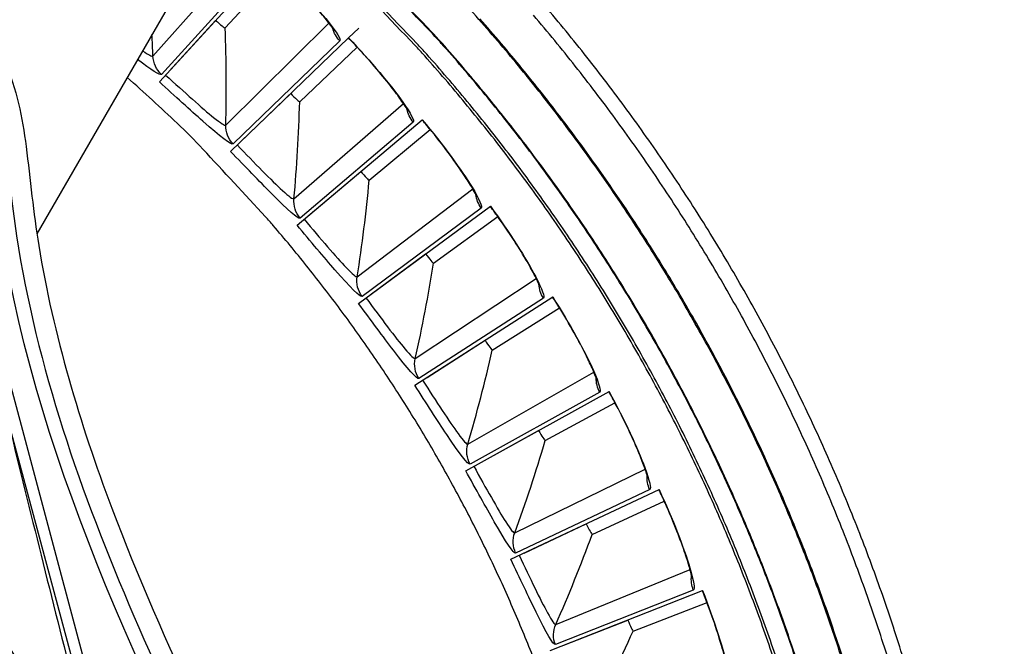
# Model space of a CAD drawing. Units: inches. Extents: x -2.8 to 67.5, y 1.4 to 44.5.
# Drawn here: x 8.9 to 10.7, y 12.3 to 13.5 of the extents above; entities that cross this region are included whole.
import ezdxf

# ---------------------------------------------------------------- set-up
doc = ezdxf.new("R2010")
doc.units = ezdxf.units.IN
doc.header["$LTSCALE"] = 4
doc.header["$MEASUREMENT"] = 0
doc.layers.add('Visible (ANSI)', color=7, linetype='Continuous')
doc.layers.add('Visible Narrow (ANSI)', color=7, linetype='Continuous')

msp = doc.modelspace()

# ---------------------------------------------------------------- linework, layer by layer
at = {"layer": 'Visible (ANSI)'}
for p, q in [((9.13301, 13.37097), (9.33483, 13.59184)), ((9.25316, 13.46959), (9.35176, 13.57588)), ((9.25316, 13.46959), (9.35176, 13.57588)), ((9.15089, 13.39055), (9.23576, 13.48342)), ((9.47876, 13.45145), (9.49741, 13.46937)), ((9.26298, 13.24419), (9.47876, 13.45145)), ((9.3893, 13.33478), (9.49461, 13.43442)), ((9.3893, 13.33478), (9.49461, 13.43442)), ((9.28211, 13.26256), (9.37284, 13.34971)), ((9.38443, 13.10922), (9.61325, 13.30199)), ((9.51638, 13.19139), (9.62795, 13.28397)), ((9.51638, 13.19139), (9.62795, 13.28397)), ((9.40471, 13.1263), (9.50093, 13.20736)), ((9.49684, 12.96662), (9.73772, 13.1441)), ((9.63385, 13.04004), (9.75122, 13.12515)), ((9.63385, 13.04004), (9.75122, 13.12515)), ((9.51819, 12.98235), (9.61947, 13.05698)), ((9.59973, 12.81701), (9.85164, 12.97844)), ((9.74123, 12.88136), (9.86388, 12.95865)), ((9.74123, 12.88136), (9.86388, 12.95865)), ((9.62205, 12.83132), (9.72798, 12.8992)), ((9.69266, 12.66103), (9.95455, 12.80571)), ((9.83805, 12.71602), (9.96547, 12.78517)), ((9.83805, 12.71602), (9.96547, 12.78517)), ((9.71587, 12.67385), (9.82599, 12.73469)), ((9.77524, 12.49932), (10.04599, 12.62665)), ((9.9239, 12.54474), (10.05556, 12.60545)), ((9.9239, 12.54474), (10.05556, 12.60544)), ((9.79924, 12.51061), (9.91308, 12.56415)), ((9.84712, 12.33258), (10.12558, 12.44202)), ((9.99842, 12.36823), (10.13375, 12.42024)), ((9.99842, 12.36823), (10.13375, 12.42024)), ((9.8718, 12.34228), (9.98889, 12.3883))]:
    msp.add_line(p, q, dxfattribs=at)
at = {"layer": 'Visible (ANSI)', "flags": 128}
for points in [[(10.41824, 11.23518, 0.0089509), (10.419, 11.34855, 0.0089509), (10.41569, 11.46188, 0.0089509), (10.40833, 11.57502, 0.0089509), (10.39692, 11.68782, 0.0089509), (10.38148, 11.80014, 0.0089509), (10.36203, 11.91184, 0.0089509), (10.3386, 12.02277, 0.0089509), (10.31121, 12.13279, 0.0089509), (10.2799, 12.24176, 0.0089509), (10.24471, 12.34953, 0.0089509), (10.20568, 12.45598, 0.0089509), (10.16287, 12.56096, 0.0089509), (10.11633, 12.66435, 0.0089509), (10.06611, 12.766, 0.0089509), (10.01229, 12.86579, 0.0089509), (9.95494, 12.96359, 0.0089509), (9.89412, 13.05927, 0.0089509), (9.82991, 13.15272, 0.0089509), (9.7624, 13.2438, 0.0089509), (9.69167, 13.33241, 0.0089509), (9.61782, 13.41844, 0.0089509), (9.59972, 13.43805, 0.0011944), (9.46111, 13.58228, 0.0167085)], [(10.64145, 11.16023, 0.0089227), (10.64473, 11.28126, 0.0089227), (10.6437, 11.40233, 0.0089227), (10.63835, 11.52329, 0.0089227), (10.62868, 11.64397, 0.0089227), (10.61471, 11.76424, 0.0089227), (10.59646, 11.88393, 0.0089227), (10.57396, 12.0029, 0.0089227), (10.54722, 12.12098, 0.0089227), (10.51628, 12.23804, 0.0089227), (10.48119, 12.35392, 0.0089227), (10.44199, 12.46847, 0.0089227), (10.39872, 12.58155, 0.0089227), (10.35144, 12.69301, 0.0089227), (10.30022, 12.80272, 0.0089227), (10.24512, 12.91053, 0.0089227), (10.1862, 13.0163, 0.0089227), (10.12355, 13.1199, 0.0089227), (10.05724, 13.22121, 0.0089227), (9.98736, 13.32008, 0.0089227), (9.914, 13.41639, 0.0089227), (9.83724, 13.51003, 0.0089227)], [(10.61468, 11.16143, 0.0089227), (10.61794, 11.28151, 0.0089227), (10.61691, 11.40162, 0.0089227), (10.6116, 11.52162, 0.0089227), (10.60201, 11.64136, 0.0089227), (10.58816, 11.76068, 0.0089227), (10.57005, 11.87942, 0.0089227), (10.54772, 11.99745, 0.0089227), (10.5212, 12.1146, 0.0089227), (10.49051, 12.23073, 0.0089227), (10.45569, 12.34569, 0.0089227), (10.4168, 12.45934, 0.0089227), (10.37387, 12.57153, 0.0089227), (10.32697, 12.68211, 0.0089227), (10.27615, 12.79095, 0.0089227), (10.22148, 12.89791, 0.0089227), (10.16303, 13.00285, 0.0089227), (10.10088, 13.10563, 0.0089227), (10.03509, 13.20614, 0.0089227), (9.96576, 13.30423, 0.0089227), (9.89297, 13.39978, 0.0089227), (9.81683, 13.49268, 0.0089227)], [(9.82558, 12.2958, 0.0086308), (9.79012, 12.38404, 0.0086308), (9.75164, 12.47099, 0.0086308), (9.71017, 12.55657, 0.0086308), (9.66578, 12.64066, 0.0086308), (9.61851, 12.72317, 0.0086308), (9.56842, 12.80401, 0.0086308), (9.51557, 12.88306, 0.0086308), (9.46003, 12.96024, 0.0086308), (9.40185, 13.03546, 0.0086308), (9.34111, 13.10863, 0.0086308), (9.32667, 13.12486, 0.0011133), (9.21224, 13.24846, 0.0161494), (9.16558, 13.2955, 0.0086308), (9.07404, 13.37906)]]:
    msp.add_lwpolyline(points, format="xyb", dxfattribs=at)
at = {"layer": 'Visible (ANSI)'}
for radius, start, end in [(4.6, 24.44839, 24.34839), (4.575, 24.44839, 24.34839), (4.5, 177.83194, 177.73194), (4.475, 177.83194, 177.73194)]:
    msp.add_arc((7.2523, 11.31284), radius, start, end, dxfattribs=at)
for points, knots in [([(9.45213, 13.46527), (9.45213, 13.46527), (9.45206, 13.4654), (9.45155, 13.46627), (9.4507, 13.46763), (9.44762, 13.47212), (9.44488, 13.47586), (9.43675, 13.48628), (9.43063, 13.49367), (9.41506, 13.51153), (9.40498, 13.52255), (9.38211, 13.54637), (9.36891, 13.55954), (9.34853, 13.57897), (9.34165, 13.58539), (9.33472, 13.59172)], [0.10740572, 0.10740572, 0.10740572, 0.10740572, 0.12621791, 0.12621791, 0.17746537, 0.17746537, 0.25614803, 0.25614803, 0.3658573, 0.3658573, 0.49681699, 0.49681699, 0.63708807, 0.63708807, 0.70599234, 0.70599234, 0.70599234, 0.70599234]), ([(9.58757, 13.31752), (9.58757, 13.31752), (9.58751, 13.31765), (9.58706, 13.31855), (9.5863, 13.31996), (9.58352, 13.32465), (9.58103, 13.32856), (9.57359, 13.33948), (9.56797, 13.34725), (9.55359, 13.36609), (9.54424, 13.37774), (9.52298, 13.40301), (9.51066, 13.41701), (9.49159, 13.43772), (9.48514, 13.44457), (9.47864, 13.45134)], [0.10740571, 0.10740571, 0.10740571, 0.10740571, 0.12621792, 0.12621792, 0.17746538, 0.17746538, 0.25614805, 0.25614805, 0.36585732, 0.36585732, 0.49681702, 0.49681702, 0.6370881, 0.6370881, 0.70599232, 0.70599232, 0.70599232, 0.70599232]), ([(9.71311, 13.16126), (9.71311, 13.16126), (9.71305, 13.1614), (9.71266, 13.16232), (9.71199, 13.16379), (9.70953, 13.16864), (9.70729, 13.1727), (9.70058, 13.18409), (9.69548, 13.19221), (9.68236, 13.21194), (9.67379, 13.22418), (9.65422, 13.25077), (9.64283, 13.26554), (9.62515, 13.28745), (9.61916, 13.29471), (9.61312, 13.30189)], [0.10740571, 0.10740571, 0.10740571, 0.10740571, 0.12621792, 0.12621792, 0.1774654, 0.1774654, 0.25614807, 0.25614807, 0.36585735, 0.36585735, 0.49681705, 0.49681705, 0.63708813, 0.63708813, 0.7059923, 0.7059923, 0.7059923, 0.7059923]), ([(9.8282, 12.99716), (9.8282, 12.99716), (9.82816, 12.99731), (9.82783, 12.99825), (9.82726, 12.99976), (9.82511, 13.00476), (9.82315, 13.00896), (9.81719, 13.02076), (9.81263, 13.02919), (9.80082, 13.04974), (9.79307, 13.06251), (9.77527, 13.09032), (9.76487, 13.1058), (9.74865, 13.12881), (9.74315, 13.13645), (9.73758, 13.144)], [0.1074057, 0.1074057, 0.1074057, 0.1074057, 0.12621793, 0.12621793, 0.17746541, 0.17746541, 0.25614809, 0.25614809, 0.36585738, 0.36585738, 0.49681708, 0.49681708, 0.63708816, 0.63708816, 0.70599228, 0.70599228, 0.70599228, 0.70599228]), ([(9.93238, 12.82592), (9.93238, 12.82592), (9.93234, 12.82607), (9.93207, 12.82704), (9.9316, 12.82857), (9.92978, 12.8337), (9.9281, 12.83802), (9.92292, 12.85018), (9.91892, 12.8589), (9.90847, 12.88017), (9.90157, 12.89341), (9.88561, 12.92232), (9.87625, 12.93845), (9.86156, 12.96247), (9.85657, 12.97045), (9.85151, 12.97835)], [0.1074057, 0.1074057, 0.1074057, 0.1074057, 0.12621794, 0.12621794, 0.17746543, 0.17746543, 0.25614812, 0.25614812, 0.36585741, 0.36585741, 0.49681711, 0.49681711, 0.63708819, 0.63708819, 0.70599226, 0.70599226, 0.70599226, 0.70599226]), ([(10.02518, 12.64826), (10.02518, 12.64826), (10.02515, 12.64841), (10.02495, 12.64939), (10.02458, 12.65096), (10.0231, 12.6562), (10.0217, 12.66062), (10.01733, 12.67309), (10.0139, 12.68204), (10.00486, 12.70395), (9.99883, 12.71762), (9.98479, 12.74751), (9.9765, 12.76421), (9.9634, 12.78913), (9.95894, 12.79742), (9.9544, 12.80563)], [0.10740569, 0.10740569, 0.10740569, 0.10740569, 0.12621795, 0.12621795, 0.17746544, 0.17746544, 0.25614814, 0.25614814, 0.36585744, 0.36585744, 0.49681714, 0.49681714, 0.63708822, 0.63708822, 0.70599224, 0.70599224, 0.70599224, 0.70599224]), ([(10.10622, 12.46494), (10.10622, 12.46494), (10.10621, 12.46509), (10.10607, 12.46608), (10.1058, 12.46767), (10.10467, 12.47299), (10.10356, 12.4775), (10.1, 12.49023), (10.09717, 12.49938), (10.08957, 12.52183), (10.08445, 12.53586), (10.07238, 12.5666), (10.06519, 12.58381), (10.05375, 12.60953), (10.04983, 12.61809), (10.04584, 12.62658)], [0.10740569, 0.10740569, 0.10740569, 0.10740569, 0.12621796, 0.12621796, 0.17746546, 0.17746546, 0.25614817, 0.25614817, 0.36585747, 0.36585747, 0.49681718, 0.49681718, 0.63708825, 0.63708825, 0.70599221, 0.70599221, 0.70599221, 0.70599221]), ([(10.17516, 12.27673), (10.17516, 12.27673), (10.17516, 12.27688), (10.17508, 12.27788), (10.17492, 12.27948), (10.17413, 12.28487), (10.17332, 12.28943), (10.1706, 12.30237), (10.16837, 12.31169), (10.16225, 12.33459), (10.15805, 12.34892), (10.14801, 12.38038), (10.14195, 12.39802), (10.13221, 12.42443), (10.12886, 12.43323), (10.12543, 12.44196)], [0.10740568, 0.10740568, 0.10740568, 0.10740568, 0.12621797, 0.12621797, 0.17746548, 0.17746548, 0.2561482, 0.2561482, 0.3658575, 0.3658575, 0.49681721, 0.49681721, 0.63708829, 0.63708829, 0.70599219, 0.70599219, 0.70599219, 0.70599219])]:
    msp.add_open_spline(points, degree=3, knots=knots, dxfattribs=at)
for points in [[(9.25316, 13.46959), (9.25316, 13.46959), (9.25316, 13.46959), (9.25316, 13.46959)], [(9.3893, 13.33478), (9.3893, 13.33478), (9.3893, 13.33478), (9.3893, 13.33478)], [(9.51638, 13.19139), (9.51638, 13.19139), (9.51638, 13.19139), (9.51638, 13.19139)], [(9.63385, 13.04004), (9.63385, 13.04004), (9.63385, 13.04004), (9.63385, 13.04004)], [(9.74123, 12.88136), (9.74123, 12.88136), (9.74123, 12.88136), (9.74123, 12.88136)], [(9.83805, 12.71602), (9.83805, 12.71602), (9.83805, 12.71602), (9.83805, 12.71602)], [(9.9239, 12.54474), (9.9239, 12.54474), (9.9239, 12.54474), (9.9239, 12.54474)], [(9.99842, 12.36823), (9.99842, 12.36823), (9.99842, 12.36823), (9.99842, 12.36823)]]:
    msp.add_open_spline(points, degree=3, dxfattribs=at)
at = {"layer": 'Visible Narrow (ANSI)', "color": 84}
for p, q in [((9.22801, 13.64576), (8.90911, 13.0934)), ((8.65435, 13.58712), (9.59208, 10.08746)), ((9.35943, 10.87699), (8.84763, 12.78705))]:
    msp.add_line(p, q, dxfattribs=at)
at = {"layer": 'Visible Narrow (ANSI)'}
for p, q in [((9.12118, 13.41828), (9.29716, 13.61654)), ((9.31909, 13.58528), (9.13674, 13.38479)), ((9.25426, 13.29217), (9.44277, 13.47855)), ((9.46262, 13.44594), (9.26761, 13.25773)), ((9.37885, 13.15766), (9.5791, 13.33138)), ((9.59678, 13.29754), (9.38993, 13.12243)), ((9.49442, 13.01533), (9.70555, 13.17564)), ((9.721, 13.14072), (9.50318, 12.97945)), ((9.60049, 12.86577), (9.8216, 13.012)), ((9.83474, 12.97616), (9.60689, 12.8294)), ((9.69659, 12.70963), (9.92676, 12.84116)), ((9.93753, 12.80454), (9.70061, 12.67292)), ((9.78232, 12.54757), (10.02056, 12.66384)), ((10.02894, 12.62659), (9.78395, 12.51068)), ((9.85733, 12.38027), (10.10263, 12.48078)), ((10.10856, 12.44307), (9.85655, 12.34335))]:
    msp.add_line(p, q, dxfattribs=at)
at = {"layer": 'Visible Narrow (ANSI)', "flags": 128}
for points in [[(10.45508, 11.19768, 0.0090758), (10.45715, 11.314, 0.0090758), (10.45499, 11.43031, 0.0090758), (10.44862, 11.54648, 0.0090758), (10.43803, 11.66233, 0.0090758), (10.42325, 11.77772, 0.0090758), (10.40429, 11.8925, 0.0090758), (10.38117, 12.00652, 0.0090758), (10.35394, 12.11962, 0.0090758), (10.32261, 12.23166, 0.0090758), (10.28724, 12.34249, 0.0090758), (10.24787, 12.45196, 0.0090758), (10.20455, 12.55993, 0.0090758), (10.15734, 12.66626, 0.0090758), (10.10631, 12.77081, 0.0090758), (10.05151, 12.87343, 0.0090758), (9.99303, 12.974, 0.0090758), (9.93093, 13.07237, 0.0090758), (9.86531, 13.16843, 0.0090758), (9.79624, 13.26205, 0.0090758), (9.72382, 13.35309, 0.0090758), (9.64814, 13.44145, 0.0090758), (9.62937, 13.46182, 0.0012268), (9.48742, 13.60964, 0.0169259)], [(10.45595, 11.192, 0.009094), (10.45822, 11.30859, 0.009094), (10.45626, 11.42518, 0.009094), (10.45005, 11.54162, 0.009094), (10.43962, 11.65776, 0.009094), (10.42497, 11.77345, 0.009094), (10.40612, 11.88852, 0.009094), (10.38309, 12.00284, 0.009094), (10.35593, 12.11624, 0.009094), (10.32466, 12.22858, 0.009094), (10.28932, 12.3397, 0.009094), (10.24997, 12.44947, 0.009094), (10.20665, 12.55773, 0.009094), (10.15942, 12.66435, 0.009094), (10.10835, 12.76918, 0.009094), (10.0535, 12.87208, 0.009094), (9.99494, 12.97292, 0.009094), (9.93275, 13.07156, 0.009094), (9.86702, 13.16788, 0.009094), (9.79783, 13.26174, 0.009094), (9.72527, 13.35303, 0.009094), (9.64944, 13.44161, 0.009094), (9.63059, 13.46207, 0.0012315), (9.48837, 13.61022, 0.0169576)], [(10.42301, 11.23443, 0.0089529), (10.42379, 11.348, 0.0089529), (10.42049, 11.46153, 0.0089529), (10.41314, 11.57486, 0.0089529), (10.40173, 11.68786, 0.0089529), (10.38628, 11.80038, 0.0089529), (10.36682, 11.91228, 0.0089529), (10.34336, 12.0234, 0.0089529), (10.31594, 12.13361, 0.0089529), (10.28459, 12.24277, 0.0089529), (10.24935, 12.35074, 0.0089529), (10.21027, 12.45738, 0.0089529), (10.16739, 12.56255, 0.0089529), (10.12078, 12.66612, 0.0089529), (10.07049, 12.76795, 0.0089529), (10.01659, 12.86792, 0.0089529), (9.95914, 12.96589, 0.0089529), (9.89822, 13.06174, 0.0089529), (9.83391, 13.15535, 0.0089529), (9.76628, 13.2466, 0.0089529), (9.69544, 13.33537, 0.0089529), (9.62146, 13.42154, 0.0089529), (9.60332, 13.4412, 0.0011949), (9.46449, 13.58567, 0.0167119)], [(10.53533, 11.19075, 0.009044), (10.5376, 11.30957, 0.009044), (10.53557, 11.42839, 0.009044), (10.52924, 11.54707, 0.009044), (10.51863, 11.66543, 0.009044), (10.50374, 11.78333, 0.009044), (10.48459, 11.90062, 0.009044), (10.46122, 12.01714, 0.009044), (10.43365, 12.13274, 0.009044), (10.40191, 12.24726, 0.009044), (10.36605, 12.36056, 0.009044), (10.32612, 12.47249, 0.009044), (10.28217, 12.58291, 0.009044), (10.23425, 12.69166, 0.009044), (10.18243, 12.7986, 0.009044), (10.12678, 12.90361, 0.009044), (10.06737, 13.00653, 0.009044), (10.00427, 13.10723, 0.009044), (9.93757, 13.20559, 0.009044), (9.86736, 13.30147, 0.009044), (9.79372, 13.39475, 0.009044), (9.71676, 13.4853, 0.009044), (9.63658, 13.57302, 0.009044)], [(10.53731, 11.19031, 0.0090442), (10.53959, 11.3092, 0.0090442), (10.53757, 11.4281, 0.0090442), (10.53125, 11.54685, 0.0090442), (10.52065, 11.66529, 0.0090442), (10.50576, 11.78327, 0.0090442), (10.48662, 11.90063, 0.0090442), (10.46324, 12.01722, 0.0090442), (10.43566, 12.1329, 0.0090442), (10.40392, 12.2475, 0.0090442), (10.36805, 12.36087, 0.0090442), (10.32811, 12.47288, 0.0090442), (10.28414, 12.58337, 0.0090442), (10.2362, 12.69219, 0.0090442), (10.18436, 12.79921, 0.0090442), (10.12868, 12.90428, 0.0090442), (10.06924, 13.00728, 0.0090442), (10.00611, 13.10805, 0.0090442), (9.93938, 13.20648, 0.0090442), (9.86914, 13.30242, 0.0090442), (9.79546, 13.39577, 0.0090442), (9.71846, 13.48639, 0.0090442)]]:
    msp.add_lwpolyline(points, format="xyb", dxfattribs=at)
at = {"layer": 'Visible Narrow (ANSI)', "color": 84}
for points, knots in [([(5.16037, 11.7383), (5.12988, 11.73819), (5.09872, 11.73795), (5.05159, 11.74354), (5.03704, 11.74603), (5.00988, 11.75286), (4.99718, 11.75692), (4.96621, 11.76951), (4.94801, 11.77931), (4.91279, 11.80225), (4.89563, 11.81578), (4.85686, 11.85119), (4.83637, 11.87435), (4.79378, 11.93398), (4.77438, 11.97316), (4.74767, 12.05765), (4.74083, 12.10388), (4.73687, 12.20687), (4.74199, 12.26454), (4.76305, 12.41147), (4.78057, 12.50239), (4.82386, 12.65595), (4.84737, 12.7205), (4.9022, 12.82044), (4.92907, 12.85899), (5.00077, 12.93511), (5.04907, 12.96992), (5.15529, 13.0331), (5.21439, 13.06117), (5.44939, 13.17414), (5.62775, 13.25467), (6.35555, 13.55469), (6.93545, 13.72775), (7.75783, 13.80476), (7.9943, 13.81311), (8.3195, 13.78112), (8.41214, 13.76362), (8.54742, 13.71015), (8.59487, 13.68499), (8.70157, 13.61187), (8.7588, 13.55766), (8.82129, 13.46763), (8.83783, 13.43835), (8.87184, 13.35892), (8.88261, 13.30577), (8.89717, 13.19289), (8.9025, 13.13236), (8.93945, 12.90855), (8.98744, 12.74784), (9.14076, 12.34157), (9.26301, 12.10174), (9.47883, 11.65132), (9.57518, 11.43983), (9.70827, 11.01998), (9.74888, 10.80982), (9.75163, 10.49261), (9.74222, 10.38381), (9.71594, 10.23627), (9.70738, 10.19598), (9.6867, 10.11481), (9.67413, 10.07305), (9.64627, 9.99806), (9.63077, 9.96431), (9.60263, 9.91207), (9.58965, 9.89123), (9.55611, 9.84228), (9.53562, 9.81729), (9.49855, 9.77506), (9.48177, 9.75721), (9.46514, 9.73951)], [0, 0, 0, 0, 0.2680628, 0.2680628, 0.383006, 0.383006, 0.4810624, 0.4810624, 0.6272374, 0.6272374, 0.7853297, 0.7853297, 1.0153999, 1.0153999, 1.3397512, 1.3397512, 1.6854795, 1.6854795, 2.1082838, 2.1082838, 2.7682298, 2.7682298, 3.2564648, 3.2564648, 3.5895376, 3.5895376, 4.0093543, 4.0093543, 4.4793062, 4.4793062, 5.8870225, 5.8870225, 10.1458364, 10.1458364, 11.8330016, 11.8330016, 12.4982494, 12.4982494, 12.8801088, 12.8801088, 13.4294197, 13.4294197, 13.6690219, 13.6690219, 14.0514122, 14.0514122, 14.4883446, 14.4883446, 15.6853396, 15.6853396, 17.6173524, 17.6173524, 19.2771238, 19.2771238, 20.7849729, 20.7849729, 21.5749183, 21.5749183, 21.8705941, 21.8705941, 22.1783315, 22.1783315, 22.4795165, 22.4795165, 22.7302083, 22.7302083, 23.1373857, 23.1373857, 23.4845816, 23.4845816, 23.4845816, 23.4845816]), ([(8.64892, 13.6023), (8.67275, 13.58384), (8.6953, 13.56375), (8.71604, 13.54225), (8.76681, 13.48964), (8.80677, 13.4286), (8.82871, 13.36246), (8.85009, 13.29797), (8.85455, 13.22777), (8.86277, 13.15796), (8.91991, 12.67275), (9.16065, 12.23511), (9.37196, 11.78918), (9.47638, 11.56881), (9.57356, 11.34655), (9.63764, 11.11598), (9.70014, 10.89105), (9.73106, 10.65844), (9.70651, 10.41247), (9.69978, 10.34501), (9.68898, 10.27762), (9.67553, 10.21594), (9.66241, 10.15575), (9.6468, 10.1013), (9.63032, 10.05721), (9.60699, 9.99479), (9.57939, 9.94532), (9.54828, 9.90223), (9.51781, 9.86003), (9.48433, 9.82459), (9.45041, 9.78862)], [12.5588876, 12.5588876, 12.5588876, 12.5588876, 12.7688751, 12.7688751, 12.7688751, 13.2827621, 13.2827621, 13.2827621, 13.7837596, 13.7837596, 13.7837596, 17.2657158, 17.2657158, 17.2657158, 18.9854289, 18.9854289, 18.9854289, 20.6636385, 20.6636385, 20.6636385, 21.1243751, 21.1243751, 21.1243751, 21.5739924, 21.5739924, 21.5739924, 22.2098838, 22.2098838, 22.2098838, 22.8304287, 22.8304287, 22.8304287, 22.8304287]), ([(9.59167, 10.03496), (9.59243, 10.03682), (9.59318, 10.03868), (9.60493, 10.06822), (9.61531, 10.09925), (9.63327, 10.16133), (9.64114, 10.19297), (9.66002, 10.27975), (9.66918, 10.3353), (9.68921, 10.50625), (9.69052, 10.62393), (9.6641, 10.92128), (9.61967, 11.10111), (9.48415, 11.49261), (9.38418, 11.70295), (9.0876, 12.31642), (8.88193, 12.73539), (8.82858, 13.22758), (8.82418, 13.27317), (8.80221, 13.36625), (8.78085, 13.4134), (8.72823, 13.49079), (8.69869, 13.52358), (8.66513, 13.55364), (8.66395, 13.55469), (8.66276, 13.55573)], [1.2013833, 1.2013833, 1.2013833, 1.2013833, 1.217387, 1.217387, 1.4528405, 1.4528405, 1.6857002, 1.6857002, 2.0935162, 2.0935162, 2.9386925, 2.9386925, 4.2517267, 4.2517267, 5.9176737, 5.9176737, 9.1545281, 9.1545281, 9.4823732, 9.4823732, 9.8431002, 9.8431002, 10.1561596, 10.1561596, 10.1675187, 10.1675187, 10.1675187, 10.1675187]), ([(9.08652, 11.82731), (9.04156, 11.99493), (8.97109, 12.15915), (8.87555, 12.31222), (8.75069, 12.51229), (8.5884, 12.68422), (8.40336, 12.81892)], [-2.7936965, -2.7936965, -2.7936965, -2.7936965, -2.0638845, -2.0638845, -2.0638845, -1.1100546, -1.1100546, -1.1100546, -1.1100546]), ([(9.07078, 11.8229), (9.02621, 11.98908), (8.95634, 12.15189), (8.86162, 12.30365), (8.73784, 12.502), (8.57694, 12.67246), (8.39349, 12.806)], [-2.7936935, -2.7936935, -2.7936935, -2.7936935, -2.0638845, -2.0638845, -2.0638845, -1.1100546, -1.1100546, -1.1100546, -1.1100546]), ([(8.84763, 12.78705), (8.88539, 12.63227), (8.92502, 12.47259), (8.99898, 12.18208), (9.03221, 12.05396), (9.0717, 11.90504), (9.07661, 11.88661), (9.08352, 11.86068), (9.08553, 11.85317), (9.08832, 11.84275), (9.0891, 11.83983), (9.0906, 11.83421), (9.09133, 11.8315), (9.09205, 11.8288)], [0, 0, 0, 0, 1.2260763, 1.2260763, 2.1853511, 2.1853511, 2.3207923, 2.3207923, 2.3759229, 2.3759229, 2.3973728, 2.3973728, 2.4172545, 2.4172545, 2.4172545, 2.4172545])]:
    msp.add_open_spline(points, degree=3, knots=knots, dxfattribs=at)
at = {"layer": 'Visible Narrow (ANSI)'}
for points, knots in [([(9.33483, 13.59184), (9.37843, 13.552), (9.41855, 13.50949), (9.44125, 13.48126), (9.45754, 13.46101), (9.46505, 13.44828), (9.46262, 13.44594)], [-3.1415927, -3.1415927, -3.1415927, -3.1415927, -2.2276583, -2.2276583, -2.2276583, -1.5707963, -1.5707963, -1.5707963, -1.5707963]), ([(9.47876, 13.45145), (9.51967, 13.40886), (9.55694, 13.36383), (9.57776, 13.33418), (9.59269, 13.31292), (9.59935, 13.29972), (9.59678, 13.29754)], [-3.1415927, -3.1415927, -3.1415927, -3.1415927, -2.2276583, -2.2276583, -2.2276583, -1.5707963, -1.5707963, -1.5707963, -1.5707963]), ([(9.26761, 13.25773), (9.26481, 13.25503), (9.24415, 13.2712), (9.21237, 13.29924), (9.18957, 13.31936), (9.1613, 13.34511), (9.13301, 13.37097)], [-3.1415927, -3.1415927, -3.1415927, -3.1415927, -2.2276583, -2.2276583, -2.2276583, -1.5707963, -1.5707963, -1.5707963, -1.5707963]), ([(9.14441, 13.38345), (9.17813, 13.35263), (9.21167, 13.32247), (9.23209, 13.30603), (9.24497, 13.29565), (9.25277, 13.29069), (9.25426, 13.29217)], [1.5707963, 1.5707963, 1.5707963, 1.5707963, 2.5346164, 2.5346164, 2.5346164, 3.1415927, 3.1415927, 3.1415927, 3.1415927]), ([(9.61325, 13.30199), (9.6513, 13.25683), (9.68555, 13.20947), (9.7044, 13.17853), (9.71791, 13.15634), (9.72371, 13.14273), (9.721, 13.14072)], [-3.1415927, -3.1415927, -3.1415927, -3.1415927, -2.2276583, -2.2276583, -2.2276583, -1.5707963, -1.5707963, -1.5707963, -1.5707963]), ([(9.38993, 13.12243), (9.38696, 13.11992), (9.3674, 13.1374), (9.33751, 13.16744), (9.31607, 13.18901), (9.28954, 13.21654), (9.26298, 13.24419)], [-3.1415927, -3.1415927, -3.1415927, -3.1415927, -2.2276583, -2.2276583, -2.2276583, -1.5707963, -1.5707963, -1.5707963, -1.5707963]), ([(9.27517, 13.2559), (9.30682, 13.22295), (9.33833, 13.19067), (9.35763, 13.17293), (9.36981, 13.16174), (9.37727, 13.15628), (9.37885, 13.15766)], [1.5707963, 1.5707963, 1.5707963, 1.5707963, 2.5346164, 2.5346164, 2.5346164, 3.1415927, 3.1415927, 3.1415927, 3.1415927]), ([(9.73772, 13.1441), (9.77275, 13.09655), (9.80385, 13.04706), (9.82064, 13.01496), (9.83268, 12.99194), (9.83757, 12.97798), (9.83474, 12.97616)], [-3.1415927, -3.1415927, -3.1415927, -3.1415927, -2.2276583, -2.2276583, -2.2276583, -1.5707963, -1.5707963, -1.5707963, -1.5707963]), ([(9.39736, 13.12011), (9.4268, 13.08517), (9.45613, 13.0509), (9.47424, 13.03195), (9.48567, 13.01999), (9.49275, 13.01406), (9.49442, 13.01533)], [1.5707963, 1.5707963, 1.5707963, 1.5707963, 2.5346164, 2.5346164, 2.5346164, 3.1415927, 3.1415927, 3.1415927, 3.1415927]), ([(9.50318, 12.97945), (9.50006, 12.97714), (9.48168, 12.99586), (9.45381, 13.02778), (9.43381, 13.0507), (9.40913, 13.0799), (9.38443, 13.10922)], [-3.1415927, -3.1415927, -3.1415927, -3.1415927, -2.2276583, -2.2276583, -2.2276583, -1.5707963, -1.5707963, -1.5707963, -1.5707963]), ([(9.51045, 12.97665), (9.53755, 12.93987), (9.56459, 12.90377), (9.58143, 12.88367), (9.59205, 12.871), (9.59874, 12.86462), (9.60049, 12.86577)], [1.5707963, 1.5707963, 1.5707963, 1.5707963, 2.5346164, 2.5346164, 2.5346164, 3.1415927, 3.1415927, 3.1415927, 3.1415927]), ([(9.85164, 12.97844), (9.88351, 12.92871), (9.91132, 12.8773), (9.92598, 12.84417), (9.9365, 12.82041), (9.94048, 12.80617), (9.93753, 12.80454)], [-3.1415927, -3.1415927, -3.1415927, -3.1415927, -2.2276583, -2.2276583, -2.2276583, -1.5707963, -1.5707963, -1.5707963, -1.5707963]), ([(9.60689, 12.8294), (9.60362, 12.8273), (9.5865, 12.84717), (9.56077, 12.88085), (9.54231, 12.90501), (9.51958, 12.93576), (9.49684, 12.96662)], [-3.1415927, -3.1415927, -3.1415927, -3.1415927, -2.2276583, -2.2276583, -2.2276583, -1.5707963, -1.5707963, -1.5707963, -1.5707963]), ([(9.70061, 12.67292), (9.69722, 12.67104), (9.68142, 12.69198), (9.65794, 12.72726), (9.64109, 12.75258), (9.62041, 12.78474), (9.59973, 12.81701)], [-3.1415927, -3.1415927, -3.1415927, -3.1415927, -2.2276583, -2.2276583, -2.2276583, -1.5707963, -1.5707963, -1.5707963, -1.5707963]), ([(9.61396, 12.82613), (9.63861, 12.78767), (9.66325, 12.74988), (9.67874, 12.72874), (9.68851, 12.7154), (9.69477, 12.70859), (9.69659, 12.70963)], [1.5707963, 1.5707963, 1.5707963, 1.5707963, 2.5346164, 2.5346164, 2.5346164, 3.1415927, 3.1415927, 3.1415927, 3.1415927]), ([(9.95455, 12.80571), (9.98311, 12.75402), (10.00751, 12.7009), (10.01999, 12.66689), (10.02894, 12.6425), (10.03198, 12.62803), (10.02894, 12.62659)], [-3.1415927, -3.1415927, -3.1415927, -3.1415927, -2.2276583, -2.2276583, -2.2276583, -1.5707963, -1.5707963, -1.5707963, -1.5707963]), ([(9.70745, 12.6692), (9.72955, 12.62921), (9.75167, 12.58991), (9.76576, 12.56779), (9.77464, 12.55385), (9.78044, 12.54665), (9.78232, 12.54757)], [1.5707963, 1.5707963, 1.5707963, 1.5707963, 2.5346164, 2.5346164, 2.5346164, 3.1415927, 3.1415927, 3.1415927, 3.1415927]), ([(9.78395, 12.51068), (9.78044, 12.50901), (9.76604, 12.53094), (9.7449, 12.56767), (9.72973, 12.59403), (9.7112, 12.62748), (9.69266, 12.66103)], [-3.1415927, -3.1415927, -3.1415927, -3.1415927, -2.2276583, -2.2276583, -2.2276583, -1.5707963, -1.5707963, -1.5707963, -1.5707963]), ([(10.04599, 12.62665), (10.07112, 12.57321), (10.09202, 12.51862), (10.10226, 12.48387), (10.1096, 12.45894), (10.11169, 12.44431), (10.10856, 12.44307)], [-3.1415927, -3.1415927, -3.1415927, -3.1415927, -2.2276583, -2.2276583, -2.2276583, -1.5707963, -1.5707963, -1.5707963, -1.5707963]), ([(9.79053, 12.50652), (9.80998, 12.46517), (9.8295, 12.42451), (9.84211, 12.40153), (9.85007, 12.38703), (9.85539, 12.37947), (9.85733, 12.38027)], [1.5707963, 1.5707963, 1.5707963, 1.5707963, 2.5346164, 2.5346164, 2.5346164, 3.1415927, 3.1415927, 3.1415927, 3.1415927]), ([(9.85655, 12.34335), (9.85294, 12.34192), (9.84, 12.36474), (9.8213, 12.40277), (9.80788, 12.43006), (9.79155, 12.46464), (9.77524, 12.49932)], [-3.1415927, -3.1415927, -3.1415927, -3.1415927, -2.2276583, -2.2276583, -2.2276583, -1.5707963, -1.5707963, -1.5707963, -1.5707963]), ([(10.12558, 12.44202), (10.14718, 12.38705), (10.16448, 12.33122), (10.17244, 12.29588), (10.17815, 12.27053), (10.17928, 12.25578), (10.17607, 12.25475)], [-3.1415927, -3.1415927, -3.1415927, -3.1415927, -2.2276583, -2.2276583, -2.2276583, -1.5707963, -1.5707963, -1.5707963, -1.5707963])]:
    msp.add_open_spline(points, degree=3, knots=knots, dxfattribs=at)
for points in [[(9.23576, 13.48342), (9.24432, 13.47559), (9.25258, 13.46897), (9.25316, 13.46959)], [(9.23576, 13.48342), (9.24432, 13.47559), (9.25258, 13.46898), (9.25316, 13.46959)], [(9.25426, 13.29217), (9.25581, 13.35066), (9.25546, 13.40984), (9.25316, 13.46959)], [(9.46262, 13.44594), (9.45639, 13.45239), (9.45193, 13.46051), (9.44967, 13.46921)], [(9.12118, 13.41828), (9.12067, 13.43135), (9.12007, 13.44446), (9.11937, 13.45758)], [(9.1022, 13.42786), (9.1133, 13.42029), (9.11993, 13.41687), (9.12118, 13.41828)], [(9.13674, 13.38479), (9.13451, 13.38233), (9.11842, 13.39273), (9.09293, 13.41192)], [(9.13674, 13.38479), (9.1274, 13.39328), (9.12167, 13.40562), (9.12118, 13.41828)], [(9.37284, 13.34971), (9.38088, 13.34134), (9.38869, 13.3342), (9.3893, 13.33478)], [(9.37284, 13.34971), (9.38088, 13.34134), (9.38869, 13.3342), (9.3893, 13.33478)], [(9.37885, 13.15766), (9.38421, 13.21593), (9.38771, 13.27501), (9.3893, 13.33478)], [(9.59678, 13.29754), (9.59099, 13.30439), (9.58706, 13.31278), (9.58537, 13.32161)], [(9.26761, 13.25773), (9.25885, 13.26681), (9.25392, 13.2795), (9.25426, 13.29217)], [(9.50093, 13.20736), (9.5084, 13.19849), (9.51573, 13.19085), (9.51638, 13.19139)], [(9.50093, 13.20736), (9.5084, 13.19849), (9.51573, 13.19085), (9.51638, 13.19139)], [(9.49442, 13.01533), (9.50356, 13.07313), (9.5109, 13.13185), (9.51638, 13.19139)], [(9.38993, 13.12243), (9.38178, 13.13206), (9.37769, 13.14504), (9.37885, 13.15766)], [(9.721, 13.14072), (9.71566, 13.14793), (9.71229, 13.15657), (9.71117, 13.16549)], [(9.61947, 13.05698), (9.62636, 13.04764), (9.63317, 13.03954), (9.63385, 13.04004)], [(9.61948, 13.05698), (9.62636, 13.04764), (9.63317, 13.03954), (9.63385, 13.04004)], [(9.60049, 12.86577), (9.61337, 12.92286), (9.62452, 12.98098), (9.63385, 13.04004)], [(9.50318, 12.97945), (9.49568, 12.98959), (9.49244, 13.00281), (9.49442, 13.01533)], [(9.83474, 12.97616), (9.82988, 12.9837), (9.82709, 12.99253), (9.82655, 13.00151)], [(9.72798, 12.8992), (9.73424, 12.88943), (9.74052, 12.88091), (9.74123, 12.88136)], [(9.72798, 12.8992), (9.73424, 12.88943), (9.74052, 12.88091), (9.74123, 12.88136)], [(9.60689, 12.8294), (9.60006, 12.84001), (9.5977, 12.85341), (9.60049, 12.86577)], [(9.69659, 12.70963), (9.71316, 12.76576), (9.72807, 12.82303), (9.74123, 12.88136)], [(9.93753, 12.80454), (9.93318, 12.81238), (9.93096, 12.82137), (9.93101, 12.83036)], [(9.82599, 12.73469), (9.8316, 12.72453), (9.83731, 12.71562), (9.83805, 12.71602)], [(9.82599, 12.73469), (9.8316, 12.72453), (9.83731, 12.71562), (9.83805, 12.71602)], [(9.70061, 12.67292), (9.69449, 12.68395), (9.693, 12.69748), (9.69659, 12.70963)], [(9.78232, 12.54757), (9.80251, 12.60249), (9.82112, 12.65867), (9.83805, 12.71602)], [(10.02894, 12.62659), (10.0251, 12.6347), (10.02347, 12.64382), (10.02411, 12.65279)], [(9.91308, 12.56415), (9.91802, 12.55365), (9.92313, 12.54438), (9.9239, 12.54474)], [(9.91308, 12.56415), (9.91802, 12.55365), (9.92313, 12.54438), (9.9239, 12.54474)], [(9.78395, 12.51068), (9.77856, 12.52208), (9.77795, 12.53568), (9.78232, 12.54757)], [(9.85733, 12.38027), (9.88105, 12.43376), (9.90327, 12.48861), (9.9239, 12.54474)], [(10.10856, 12.44307), (10.10526, 12.45141), (10.10423, 12.46062), (10.10545, 12.46952)], [(9.85655, 12.34335), (9.85191, 12.35508), (9.85219, 12.36868), (9.85733, 12.38027)], [(9.98889, 12.3883), (9.99313, 12.3775), (9.99763, 12.36792), (9.99842, 12.36823)], [(9.98889, 12.3883), (9.99313, 12.3775), (9.99763, 12.36792), (9.99842, 12.36823)], [(9.92129, 12.20844), (9.94844, 12.26028), (9.97418, 12.31356), (9.99842, 12.36823)]]:
    msp.add_open_spline(points, degree=3, dxfattribs=at)

doc.saveas('drawing.dxf')
